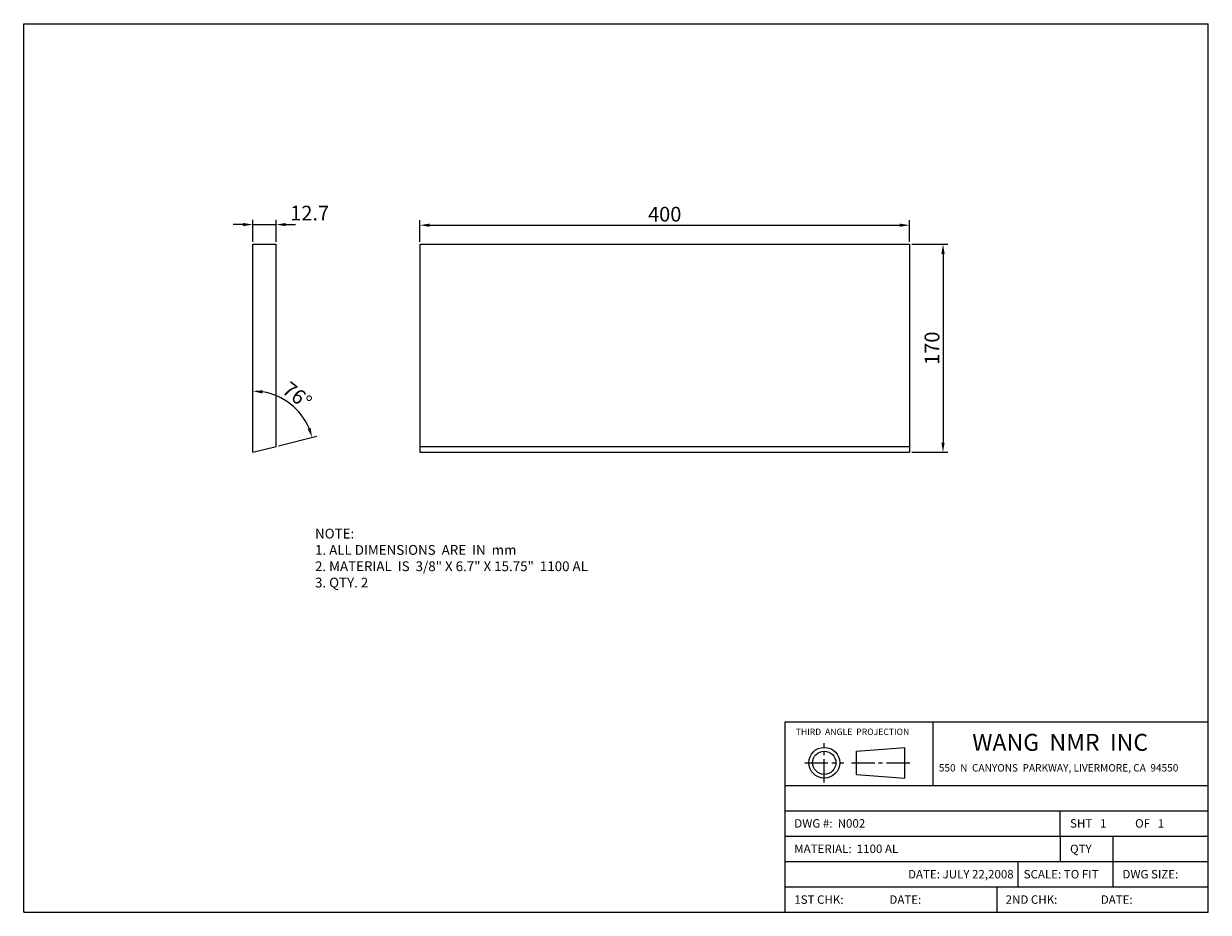
# Model space of a CAD drawing. Extents: x -1091 to -124, y 1318 to 2044.
import ezdxf

# ---------------------------------------------------------------- set-up
doc = ezdxf.new("R2010")
doc.units = 0
doc.linetypes.add('CENTER2', pattern=[28.575, 19.05, -3.175, 3.175, -3.175])
doc.layers.get('0').update_dxf_attribs({"linetype": 'CONTINUOUS'})
doc.layers.get('DEFPOINTS').update_dxf_attribs({"linetype": 'CONTINUOUS'})
for name, color, linetype in [('CENTER', 1, 'CENTER2'), ('DIMENSION', 5, 'CONTINUOUS'), ('PAPER', 7, 'CONTINUOUS')]:
    doc.layers.add(name, color=color, linetype=linetype)
doc.styles.get("Standard").update_dxf_attribs({"font": 'ISOCP'})
doc.dimstyles.new('ISO-25_WS', dxfattribs={"dimtxt": 12, "dimasz": 8, "dimexe": 4, "dimexo": 2, "dimgap": 3, "dimtad": 1, "dimdec": 4, "dimdsep": 46, "dimtxsty": 'Standard', "dimcen": 20, "dimadec": 0, "dimazin": 0, "dimtfac": 1, "dimtdec": 4, "dimtmove": 1, "dimatfit": 3, "dimfxl": 1, "dimtolj": 1, "dimtzin": 0, "dimarcsym": 0})

# ---------------------------------------------------------------- blocks, each defined once
blk = doc.blocks.new('*D67')
at = {"color": 0, "linetype": 'ByBlock'}
for p, q in [((-704.77, 1863.52), (-675.43, 1863.52)), ((-679.43, 1855.52), (-679.43, 1701.52)), ((-704.77, 1693.52), (-675.43, 1693.52))]:
    blk.add_line(p, q, dxfattribs=at)
for points in [[(-680.76, 1855.52), (-678.1, 1855.52), (-679.43, 1863.52)], [(-680.76, 1701.52), (-678.1, 1701.52), (-679.43, 1693.52)]]:
    blk.add_solid(points, dxfattribs=at)
at = {"layer": 'DEFPOINTS', "color": 0, "linetype": 'ByBlock'}
for p in [(-706.77, 1863.52), (-706.77, 1693.52), (-679.43, 1693.52)]:
    blk.add_point(p, dxfattribs=at)
at = {"color": 0, "linetype": 'ByBlock', "insert": (-688.43, 1778.52), "char_height": 12, "attachment_point": 5, "rotation": 90}
blk.add_mtext('\\A1;170', dxfattribs=at)
blk = doc.blocks.new('*D69')
at = {"layer": 'DEFPOINTS', "color": 0}
for p in [(-885.06, 1879.52), (-904.06, 1863.52), (-885.06, 1863.52)]:
    blk.add_point(p, dxfattribs=at)
at = {"layer": 'DIMENSION', "color": 0, "lineweight": -2}
for p, q in [((-912.06, 1879.52), (-920.06, 1879.52)), ((-904.06, 1865.52), (-904.06, 1883.52)), ((-904.06, 1879.52), (-885.06, 1879.52)), ((-885.06, 1865.52), (-885.06, 1883.52)), ((-877.06, 1879.52), (-869.06, 1879.52))]:
    blk.add_line(p, q, dxfattribs=at)
at = {"layer": 'DIMENSION', "color": 0}
for points in [[(-912.06, 1880.85), (-912.06, 1878.18), (-904.06, 1879.52)], [(-877.06, 1880.85), (-877.06, 1878.18), (-885.06, 1879.52)]]:
    blk.add_solid(points, dxfattribs=at)
at = {"layer": 'DIMENSION', "color": 0, "insert": (-857.61, 1888.89), "char_height": 12, "attachment_point": 5}
blk.add_mtext('\\A1;12.7', dxfattribs=at)
blk = doc.blocks.new('*D70')
at = {"color": 0, "linetype": 'ByBlock'}
for p, q in [((-856.77, 1865.52), (-856.77, 1883.01)), ((-848.77, 1879.01), (-464.77, 1879.01)), ((-456.77, 1865.52), (-456.77, 1883.01))]:
    blk.add_line(p, q, dxfattribs=at)
for points in [[(-848.77, 1880.35), (-848.77, 1877.68), (-856.77, 1879.01)], [(-464.77, 1880.35), (-464.77, 1877.68), (-456.77, 1879.01)]]:
    blk.add_solid(points, dxfattribs=at)
at = {"layer": 'DEFPOINTS', "color": 0, "linetype": 'ByBlock'}
for p in [(-456.77, 1879.01), (-856.77, 1863.52), (-456.77, 1863.52)]:
    blk.add_point(p, dxfattribs=at)
at = {"color": 0, "linetype": 'ByBlock', "insert": (-656.77, 1888.01), "char_height": 12, "attachment_point": 5}
blk.add_mtext('\\A1;400', dxfattribs=at)
blk = doc.blocks.new('*D71')
at = {"layer": 'DEFPOINTS', "color": 0}
for p in [(-904.06, 1863.52), (-865.4, 1725.2), (-904.06, 1693.52), (-904.06, 1693.52), (-885.06, 1698.26)]:
    blk.add_point(p, dxfattribs=at)
at = {"layer": 'DIMENSION', "color": 0, "lineweight": -2}
blk.add_line((-883.12, 1698.74), (-851.69, 1706.58), dxfattribs=at)
blk.add_arc((-904.06, 1693.52), 49.98, 23.1805, 80.8195, dxfattribs=at)
at = {"layer": 'DIMENSION', "color": 0}
for points in [[(-896.2, 1741.53), (-895.98, 1744.19), (-904.06, 1743.5)], [(-856.85, 1713.62), (-859.38, 1712.77), (-855.57, 1705.61)]]:
    blk.add_solid(points, dxfattribs=at)
at = {"layer": 'DIMENSION', "color": 0, "insert": (-867.75, 1740), "char_height": 12, "attachment_point": 5, "rotation": 322}
blk.add_mtext('\\A1;76°', dxfattribs=at)

msp = doc.modelspace()

# ---------------------------------------------------------------- linework, layer by layer
for p, q in [((-1091.1904, 2043.5883), (-123.5104, 2043.5883)), ((-1091.1904, 1317.8283), (-1091.1904, 2043.5883)), ((-123.5104, 1317.8283), (-123.5104, 2043.5883)), ((-904.06407, 1693.51936), (-904.06407, 1863.51936)), ((-904.06407, 1863.51936), (-885.06407, 1863.51936)), ((-885.06407, 1698.25659), (-885.06407, 1863.51936)), ((-767.56307, 1863.51936), (-367.56307, 1863.51936)), ((-767.56307, 1863.51936), (-767.56307, 1693.51936)), ((-367.56307, 1863.51936), (-367.56307, 1693.51936)), ((-904.06407, 1693.51936), (-885.06407, 1698.25659)), ((-767.56307, 1698.25659), (-367.56307, 1698.25659)), ((-767.56307, 1693.51936), (-367.56307, 1693.51936)), ((-469.1104, 1317.8283), (-469.1104, 1473.3483)), ((-469.1104, 1473.3483), (-123.5104, 1473.3483)), ((-348.1504, 1421.5083), (-348.1504, 1473.3483)), ((-410.90006, 1449.47298), (-371.30535, 1452.54806)), ((-371.30535, 1427.38989), (-371.30535, 1452.54806)), ((-410.90006, 1430.46498), (-410.90006, 1449.47298)), ((-410.90006, 1430.46498), (-371.30535, 1427.38989)), ((-469.1104, 1421.5083), (-123.5104, 1421.5083)), ((-469.1104, 1400.7723), (-123.5104, 1400.7723)), ((-244.4704, 1380.0363), (-244.4704, 1400.7723)), ((-469.1104, 1380.0363), (-123.5104, 1380.0363)), ((-469.1104, 1359.3003), (-123.5104, 1359.3003)), ((-279.0304, 1359.3003), (-279.0304, 1338.5643)), ((-201.2704, 1338.5643), (-201.2704, 1359.3003)), ((-469.1104, 1338.5643), (-123.5104, 1338.5643)), ((-296.3104, 1338.5643), (-296.3104, 1317.8283)), ((-1091.1904, 1317.8283), (-123.5104, 1317.8283))]:
    msp.add_line(p, q)
for radius in [12.57909, 9.504]:
    msp.add_circle((-437.22025, 1439.96898), radius)
at = {"layer": 'CENTER'}
for p, q in [((-437.22025, 1423.95923), (-437.22025, 1455.97872)), ((-453.23, 1439.96898), (-421.2105, 1439.96898)), ((-415.03098, 1439.96898), (-366.04131, 1439.96898))]:
    msp.add_line(p, q, dxfattribs=at)
at = {"layer": 'PAPER'}
for p, q in [((-244.4704, 1380.0363), (-244.4704, 1359.3003)), ((-201.2704, 1359.3003), (-201.2704, 1380.0363))]:
    msp.add_line(p, q, dxfattribs=at)

# ---------------------------------------------------------------- texts
at = {"attachment_point": 1}
for s, insert, char_height, width in [('{\\fArial|b0|i0|c0|p34;NOTE:\\P1. ALL DIMENSIONS  ARE  IN  mm\\P2. MATERIAL  IS  3/8" X 6.7" X 15.75"  1100\\f??|b0|i0|c0|p54; \\fArial|b0|i0|c0|p34;AL\\P3. QTY. 2}', (-853.20801, 1631.125), 8, 345.6), ('\\fArial|b0|i0|c0|p34;THIRD  ANGLE  PROJECTION', (-460.56511, 1467.85925), 5.184, 110.7648), ('\\fArial|b0|i0|c0|p34;WANG  NMR  INC', (-316.35166, 1463.56412), 13.824, 259.2), ('\\fArial|b0|i0|c0|p34;550  N  CANYONS  PARKWAY, LIVERMORE, CA  94550\\Fisocp.shx;\\H0.8;  \\H2.5; ', (-343.6574, 1438.86154), 6.048, 345.6), ('\\fArial|b0|i0|c0|p34;DWG #:  N002', (-461.73158, 1393.89024), 6.912, 103.505), ('\\fArial|b0|i0|c0|p34;SHT \\f??|b0|i0|c0|p54; \\fArial|b0|i0|c0|p34; 1  ', (-236.43167, 1393.89024), 6.912, 103.5072), ('\\fArial|b0|i0|c0|p34;OF \\f??|b0|i0|c0|p54; \\fArial|b0|i0|c0|p34; 1  ', (-183.30417, 1393.89024), 6.912, 103.5072), ('\\fArial|b0|i0|c0|p34;MATERIAL:  1100 AL', (-461.73158, 1373.15424), 6.912, 432), ('\\fArial|b0|i0|c0|p34;QTY', (-236.43167, 1373.07889), 6.912, 103.512), ('\\fArial|b0|i0|c0|p34; ', (-183.30417, 1373.3578), 6.912, 103.506), ('\\fArial|b0|i0|c0|p34;DATE: JULY 22,2008', (-368.75847, 1352.41824), 6.912, 103.506), ('\\fArial|b0|i0|c0|p34;SCALE:\\f??|b0|i0|c0|p54; \\fArial|b0|i0|c0|p34;TO FIT', (-274.3096, 1352.41824), 6.912, 103.5072), ('\\fArial|b0|i0|c0|p34;DWG SIZE:', (-193.63452, 1352.41824), 6.912, 103.5072), ('\\fArial|b0|i0|c0|p34;1ST CHK:', (-461.73158, 1331.68224), 6.912, 103.5072), ('\\fArial|b0|i0|c0|p34;DATE:', (-384.00803, 1331.68224), 6.912, 103.5072), ('\\fArial|b0|i0|c0|p34;2ND CHK:', (-289.06724, 1331.68224), 6.912, 103.5072), ('\\fArial|b0|i0|c0|p34;DATE:', (-211.34368, 1331.68224), 6.912, 103.5072)]:
    msp.add_mtext(s, dxfattribs=dict(at, insert=insert, char_height=char_height, width=width))

# ---------------------------------------------------------------- dimensions: what is measured, and where the dimension line sits
at = {"layer": 'DIMENSION'}
dim = msp.add_linear_dim(base=(-885.06407, 1879.51557), p1=(-904.06407, 1863.51936), p2=(-885.06407, 1863.51936), text='12.7', dimstyle='ISO-25_WS', dxfattribs=at)
dim.commit()
dim.dimension.update_dxf_attribs({"geometry": '*D69', "text_midpoint": (-857.61347, 1879.88414), "dimtype": 160})
dim = msp.add_linear_dim(base=(-367.56307, 1879.01458), p1=(-767.56307, 1863.51936), p2=(-367.56307, 1863.51936), dimstyle='ISO-25_WS', dxfattribs=at)
dim.commit()
dim.dimension.update_dxf_attribs({"geometry": '*D70', "text_midpoint": (-567.56307, 1888.01458), "insert": (89.21097, 0)})
dim = msp.add_angular_dim_2l(base=(-865.40463, 1725.19932), line1=((-904.06407, 1693.51936), (-885.06407, 1698.25659)), line2=((-904.06407, 1693.51936), (-904.06407, 1863.51936)), dimstyle='ISO-25_WS', dxfattribs=at)
dim.commit()
dim.dimension.update_dxf_attribs({"geometry": '*D71', "text_midpoint": (-867.7513, 1739.99758)})
dim = msp.add_linear_dim(base=(-340.21742, 1693.51936), p1=(-367.56307, 1863.51936), p2=(-367.56307, 1693.51936), angle=90, dimstyle='ISO-25_WS', dxfattribs=at)
dim.commit()
dim.dimension.update_dxf_attribs({"geometry": '*D67', "text_midpoint": (-349.21742, 1778.51936), "insert": (339.21097, 0)})

doc.saveas('drawing.dxf')
